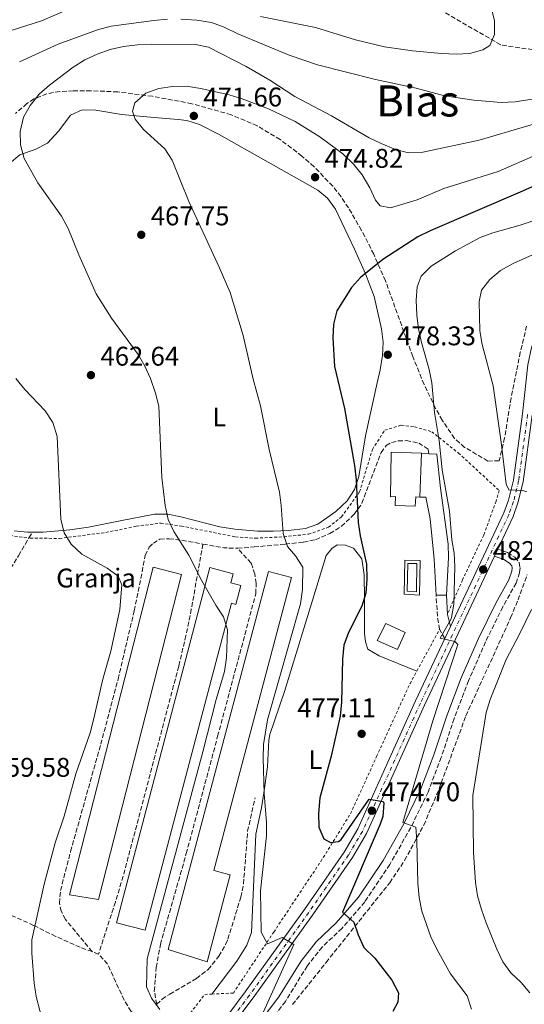
# Model space of a CAD drawing. Units: metres. Extents: x 583599 to 587060, y 4726625 to 4728979.
# Drawn here: x 586577 to 586763, y 4727395 to 4727760 of the extents above; entities that cross this region are included whole.
import ezdxf
from ezdxf.enums import TextEntityAlignment as Align

# ---------------------------------------------------------------- set-up
doc = ezdxf.new("R2010")
doc.units = ezdxf.units.M
doc.header["$MEASUREMENT"] = 0
for name, pattern in [('DGN Style 1', [1.045693079995523, 0.001739921930109024, -1.043953158065414]), ('DGN Style 2', [1.7399219301090239, 1.043953158065414, -0.6959687720436097]), ('DGN Style 3', [2.435890702152634, 1.739921930109024, -0.6959687720436097]), ('DGN Style 4', [2.7856150101045474, 1.391937544087219, -0.6959687720436097, 0.001739921930109024, -0.6959687720436097])]:
    doc.linetypes.add(name, pattern=pattern)
for name, color, linetype, lineweight in [('Barranco lineal', 142, 'DGN Style 3', 13), ('Camino', 7, 'DGN Style 3', 0), ('Carretera', 9, 'Continuous', 0), ('Cauce permanente no visto', 142, 'DGN Style 1', 13), ('Cota de punto acotado terreno', 7, 'Continuous', 0), ('Curva de nivel directora', 30, 'Continuous', 30), ('Curva de nivel intermedia', 30, 'Continuous', 0), ('Depósito de agua a nivel', 4, 'Continuous', 0), ('destino de construcciones', 7, 'Continuous', 0), ('Edificio', 1, 'Continuous', 13), ('Eje de carretera', 7, 'DGN Style 4', 0), ('Etiqueta de uso rústico', 92, 'Continuous', 0), ('Línea blanca (vial)', 7, 'Continuous', 13), ('Línea de cambio de uso (parcela vista)', 92, 'Continuous', 0), ('Línea de pavimento', 1, 'Continuous', 0), ('Margen derecho', 7, 'Continuous', 0), ('Nave industrial', 1, 'Continuous', 13), ('Piscina', 1, 'Continuous', 0), ('Punto acotado terreno (símbolo)', 7, 'Continuous', 0), ('Senda', 7, 'DGN Style 3', 0), ('Tela metálica o alambrada', 7, 'DGN Style 2', 0), ('Texto de Área (paraje) menor', 7, 'Continuous', 0), ('Zona arbolada', 92, 'DGN Style 3', 0)]:
    doc.layers.add(name, color=color, linetype=linetype, lineweight=lineweight)
doc.styles.add('Style-Arial', font='arial.ttf')

# ---------------------------------------------------------------- blocks, each defined once
blk = doc.blocks.new('5PATER')
at = {"layer": 'Cauce permanente no visto', "linetype": 'Continuous', "lineweight": 0}
h = blk.add_hatch(color=51, dxfattribs=at)
edge = h.paths.add_edge_path()
edge.add_ellipse((0, 0), major_axis=(-0.1095731443231308, -0.1110710700762829), ratio=0.9994222409660317, start_angle=0, end_angle=360)

msp = doc.modelspace()

# ---------------------------------------------------------------- linework, layer by layer
at = {"layer": 'Barranco lineal', "color": 142, "linetype": 'DGN Style 3', "lineweight": 13}
msp.add_polyline3d([(587025.9199999999, 4727771.800000001, 488.6999999999971), (586984.6399999997, 4727770.67, 481.8099999999977), (586917.3399999999, 4727765.02, 474.8000000000029), (586836.4800000004, 4727754.189999999, 465), (586785.75, 4727746.189999999, 458.070000000007), (586754.6100000005, 4727750.9, 455.2400000000052), (586703.3799999999, 4727780.560000001, 450), (586675.7599999999, 4727798.930000001, 445), (586629.2999999998, 4727807.01, 440), (586575.5599999996, 4727809.83, 435.8399999999965), (586511.2699999996, 4727806.539999999, 430), (586477.6200000001, 4727794.289999999, 425.9499999999971), (586446.9900000002, 4727770.27, 425), (586425.3899999997, 4727742.949999999, 420), (586384.4600000001, 4727695.850000001, 415.6100000000006), (586350.7999999998, 4727674.189999999, 412.5200000000041), (586303.5899999999, 4727667.119999999, 407.9799999999959), (586256.3799999999, 4727660.529999999, 405.0299999999988), (586235.5899999999, 4727658, 405)], dxfattribs=at)
at = {"layer": 'Camino', "color": 7, "linetype": 'DGN Style 3', "lineweight": 0, "extrusion": (0.3992192078970428, 0.07640044153752111, 0.9136667864046113), "elevation": 595859.0223178081, "flags": 128}
msp.add_lwpolyline([(4532986.523789512, -1338215.672094131), (4532990.301116608, -1338215.672094131), (4532999.237594475, -1338216.85301045)], dxfattribs=at)
at = {"layer": 'Camino', "color": 7, "linetype": 'DGN Style 3', "lineweight": 0, "elevation": 480.0700000000071, "flags": 128}
msp.add_lwpolyline([(586733.9699999989, 4727530.980000002), (586731.9999999999, 4727534.380000002)], dxfattribs=at)
at = {"layer": 'Camino', "color": 7, "linetype": 'DGN Style 3', "lineweight": 0}
msp.add_polyline3d([(586753.52, 4727564.119999999, 483.2799999999988), (586757.1000000008, 4727562.830000001, 483.5200000000041), (586759.8199999988, 4727561.07, 483.2799999999988), (586761.4799999995, 4727559.17, 483.2799999999988), (586761.7600000012, 4727557.17, 483.2799999999988), (586761.579999998, 4727555.33, 483.2799999999988), (586760.3299999984, 4727551.51, 483.2799999999988), (586755.3900000008, 4727542.699999999, 483.5200000000041), (586749.0000000005, 4727529.730000001, 483.7599999999949), (586742.7199999974, 4727515.340000001, 483.2799999999988), (586737.3700000008, 4727501.279999999, 482.7899999999936), (586732.5899999999, 4727486.910000001, 482.0599999999978), (586727.7500000006, 4727474.09, 481.0800000000019), (586721.3299999967, 4727460.920000001, 479.8699999999955), (586713.5599999973, 4727447.240000002, 478.4100000000035), (586704.2899999979, 4727433.369999999, 476.2100000000063), (586695.8500000001, 4727423.57, 474.2700000000042), (586688.510000002, 4727416.630000004, 473.050000000003), (586682.98, 4727409.609999999, 471.5899999999967), (586674.9099999988, 4727396.529999999, 470.6100000000007), (586664.4899999984, 4727382.730000001, 469.6399999999995)], dxfattribs=at)
at = {"layer": 'Carretera', "color": 9, "linetype": 'Continuous', "lineweight": 0}
for points in [[(586641.8299999986, 4727375.619999998, 465.6999999999971), (586660.0699999998, 4727400, 467.6499999999942), (586681.989999998, 4727430.609999998, 471.3000000000029), (586696.6399999997, 4727451.82, 473.25), (586701.7499999994, 4727460.390000001, 474.0200000000041), (586712.8600000005, 4727485.109999999, 476.4199999999983), (586723.120000002, 4727507.829999999, 478.2299999999959), (586733.9699999995, 4727530.980000001, 480.070000000007), (586736.0399999992, 4727535.390000002, 480.6399999999995), (586755.8099999994, 4727577.529999999, 484.3300000000018), (586757.5100000026, 4727582.25, 484.6600000000035), (586759.3299999975, 4727589.680000001, 485.179999999993), (586762.649999999, 4727614.15, 487.6199999999953), (586764.6800000007, 4727632.36, 488.8399999999965)], [(586766.2499999999, 4727613.699999999, 487.6199999999953), (586762.8999999993, 4727589, 485.179999999993), (586760.9899999984, 4727581.199999999, 484.6600000000035), (586759.1599999999, 4727576.15, 484.3300000000018), (586753.5200000005, 4727564.119999998, 483.2799999999989), (586752.2800000022, 4727561.470000002, 483.2799999999989), (586726.41, 4727506.31, 478.2299999999959), (586704.9699999979, 4727458.720000001, 474.0200000000041), (586699.6900000006, 4727449.86, 473.25), (586684.9499999996, 4727428.519999999, 471.3000000000029), (586662.989999999, 4727397.859999998, 467.6499999999942), (586644.760000001, 4727373.48, 465.6999999999971)]]:
    msp.add_polyline3d(points, dxfattribs=at)
at = {"layer": 'Curva de nivel directora', "color": 30, "linetype": 'Continuous', "lineweight": 30, "elevation": 475, "flags": 128}
for points in [[(586777.0199999985, 4727703.140000001), (586762.72, 4727696.67), (586728.4399999991, 4727682.050000002), (586723.8799999993, 4727679.78), (586710.9299999987, 4727671.380000001), (586702.7599999991, 4727664.710000001), (586699.4299999987, 4727660.980000001), (586693.9999999994, 4727652.300000001), (586692.7399999987, 4727647.359999999), (586692.4199999992, 4727642.310000002), (586693.1199999988, 4727631.750000001)], [(586693.1199999988, 4727631.750000001), (586696.8200000002, 4727616.130000002), (586700.4900000005, 4727595.04), (586701.1599999988, 4727589.760000001), (586701.8000000002, 4727573.910000001), (586702.5999999981, 4727568.980000001), (586704.9800000008, 4727558.480000001), (586704.9999999988, 4727553.11), (586704.6799999991, 4727547.720000002), (586703.2599999999, 4727542.92), (586698.2100000004, 4727533.160000001), (586696.5000000006, 4727528.45), (586696.0699999991, 4727523.36), (586695.7000000004, 4727507.380000001), (586695.1900000008, 4727502.210000001), (586691.8800000005, 4727487.380000001), (586687.609999999, 4727471.990000002), (586687.2200000001, 4727466.15), (586687.2899999993, 4727461.07), (586689.1499999991, 4727456.800000001), (586691.5699999997, 4727455.439999999), (586694.5499999992, 4727455.790000001), (586695.5399999995, 4727456.500000002), (586705.8999999994, 4727471.420000002), (586711.0499999993, 4727470.540000001), (586711.2999999997, 4727470), (586711.0099999991, 4727465.02), (586710.019999999, 4727462.199999999), (586696.0400000003, 4727429.570000002), (586700.2800000003, 4727425.840000002), (586701.8799999984, 4727421.130000002), (586703.9199999992, 4727416.520000001), (586707.9600000003, 4727412.490000002), (586714.3599999996, 4727404.400000001), (586716.8299999996, 4727399.75), (586716.5799999991, 4727396.25), (586714.6300000001, 4727392.83)]]:
    msp.add_lwpolyline(points, dxfattribs=at)
at = {"layer": 'Curva de nivel intermedia', "color": 30, "linetype": 'Continuous', "lineweight": 0, "flags": 128}
for points, elevation in [([(586993.0700000012, 4727771.49), (586987.0899999997, 4727756.749999999), (586984.5999999997, 4727751.99), (586981.5100000007, 4727748.060000001), (586977.1500000021, 4727744.869999999), (586963.0400000014, 4727738.009999999), (586958.3000000007, 4727736.140000001), (586953.4300000002, 4727734.939999998), (586952.0399999998, 4727734.720000002), (586947.8500000011, 4727737.59), (586945.6600000006, 4727738.710000001), (586940.7000000008, 4727738.279999999), (586937.3800000015, 4727737.31), (586905.6900000012, 4727722.400000001), (586896.2699999999, 4727718.890000001), (586867.8499999995, 4727709.249999999), (586818.4299999997, 4727689.32), (586805.4800000013, 4727684.869999997), (586768.6000000008, 4727674.109999999), (586759.1900000006, 4727669.930000001)], 485.0000000000001), ([(586599.3799999997, 4727766.039999999), (586584.640000001, 4727759.76), (586564.4000000014, 4727753.34)], 455), ([(586751.0400000013, 4727764.9), (586752.2700000006, 4727759.810000001), (586752.3399999999, 4727754.699999999), (586750.5499999995, 4727750.720000001), (586747.9600000011, 4727749.08), (586743.1399999999, 4727747.739999999), (586738.1300000009, 4727747.449999998), (586732.6400000012, 4727747.73), (586721.9900000006, 4727748.699999998), (586711.55, 4727750.140000001), (586700.9100000006, 4727752.730000001), (586686.0900000012, 4727757.300000001), (586665.6500000006, 4727761.369999999)], 455), ([(586631.2600000001, 4727760.460000002), (586626.1700000007, 4727759.980000001), (586610.4700000007, 4727757.769999998), (586605.3400000009, 4727756.489999999), (586590.8500000002, 4727751.149999999), (586576.4900000015, 4727744.560000001)], 460.0000000000001), ([(586807.5500000011, 4727761.13), (586810.7600000009, 4727757.33), (586812.1399999999, 4727752.71), (586811.2999999995, 4727749.38), (586808.480000001, 4727745.819999998), (586804.2499999997, 4727743.140000002), (586794.8799999999, 4727738.999999999), (586770.2000000011, 4727731.38), (586759.9500000007, 4727729.849999999), (586754.8299999998, 4727729.52), (586744.6900000012, 4727730.419999998), (586733.8500000006, 4727732.019999999), (586723.2800000003, 4727734.869999999), (586708.28, 4727738.119999998), (586686.7999999998, 4727743.439999999), (586676.3000000012, 4727747.039999999), (586657.3600000005, 4727754.999999999), (586652.2599999997, 4727757.509999999), (586647.5700000002, 4727759.23), (586642.1100000018, 4727760.05), (586636.2600000004, 4727760.399999999)], 460.0000000000001), ([(586766.6800000007, 4727721.529999999), (586746.5700000009, 4727715.640000001), (586725.7200000011, 4727711.09), (586720.4900000007, 4727710.890000001), (586715.6400000004, 4727712.119999999), (586710.4100000003, 4727714.31), (586705.9000000019, 4727716.470000001), (586692.0000000012, 4727724.640000001), (586678.370000001, 4727731.789999999), (586669.1399999997, 4727737.84), (586660.4300000014, 4727742.849999999), (586646.4900000006, 4727750.079999999), (586641.5800000001, 4727751.09), (586625.470000001, 4727751.119999998), (586620.2300000017, 4727750.850000001), (586614.940000001, 4727750.26), (586610.0500000005, 4727749.23), (586605.2200000002, 4727747.5), (586600.6900000018, 4727745.380000001), (586596.3800000001, 4727742.619999998), (586587.5700000012, 4727735.939999999), (586583.7800000004, 4727732.679999998), (586580.4000000008, 4727728.429999999), (586578.0000000002, 4727724.050000001), (586576.7100000005, 4727718.859999998), (586576.9100000017, 4727713.859999998), (586578.2000000014, 4727708.789999999), (586583.2500000007, 4727699.800000001), (586592.0100000004, 4727687.460000001), (586594.5200000005, 4727682.9), (586598.5000000013, 4727673.06), (586604.9200000007, 4727658.680000001), (586610.5800000002, 4727649.65), (586620.3900000004, 4727636.179999999), (586622.9400000008, 4727631.809999999), (586624.9400000012, 4727627.23), (586626.8500000001, 4727621.849999999), (586628.1200000019, 4727617.01), (586629.1700000003, 4727590.599999999), (586630.4000000019, 4727580.21), (586631.5000000015, 4727575.109999999), (586633.5900000014, 4727570.569999999), (586639.2300000008, 4727561.819999998), (586643.9699999995, 4727552.38), (586649.1399999993, 4727543.26), (586652.0200000005, 4727538.96), (586653.4199999997, 4727534.149999999), (586653.1500000014, 4727523.83), (586652.3400000001, 4727518.720000001), (586649.3400000005, 4727508.4), (586644.4000000008, 4727489.019999999), (586623.740000001, 4727412.249999999), (586623.5100000007, 4727401.909999999), (586625.3000000011, 4727397.66), (586628.4900000007, 4727393.55)], 465.0000000000001), ([(586768.4000000019, 4727710.449999999), (586753.6200000006, 4727704.039999999), (586733.5599999998, 4727697.630000001), (586723.7000000004, 4727693.509999999), (586713.7899999997, 4727690.489999999), (586710.01, 4727691.260000001), (586708.3200000002, 4727693.350000001), (586706.2000000012, 4727697.880000001), (586703.3300000012, 4727702.720000001), (586700.1900000009, 4727706.619999998), (586696.190000002, 4727710.470000001), (586687.6300000014, 4727716.769999999), (586678.57, 4727722.449999998), (586668.6200000012, 4727727.24), (586658.9600000007, 4727730.890000001), (586654.0800000012, 4727732.41), (586643.6100000017, 4727734.730000001), (586638.2300000016, 4727735.609999998), (586633.1300000009, 4727735.470000001), (586628.0900000005, 4727734.75), (586623.2000000001, 4727732.96), (586619.17, 4727729.449999998), (586618.3200000006, 4727726.369999998), (586619.3200000019, 4727723.319999999), (586622.3799999999, 4727719.539999997), (586630.2699999999, 4727712.380000001), (586633.0199999993, 4727708.199999998), (586639.1799999994, 4727692.839999998), (586650.4500000014, 4727668.550000001), (586654.4099999999, 4727659.149999999), (586659.2500000013, 4727643.269999999), (586662.9999999997, 4727627.050000001), (586665.6999999997, 4727617.189999999), (586668.9400000008, 4727600.960000001), (586672.6800000003, 4727585.239999999), (586673.3300000007, 4727580.279999999), (586674.0599999994, 4727569.81), (586675.6700000009, 4727565.08), (586678.6500000004, 4727561.640000001), (586681.3900000007, 4727557.399999999), (586681.2300000021, 4727549.149999999), (586680.5300000003, 4727543.819999998), (586668.3300000007, 4727500.779999998), (586666.7800000015, 4727491.679999999), (586666.6400000008, 4727486.679999999), (586667.1000000013, 4727473.539999999), (586667.9100000004, 4727462.840000001), (586667.9300000005, 4727457.840000001), (586665.730000001, 4727437.46), (586665.9500000001, 4727422.140000001), (586668.3100000004, 4727417.830000001), (586673.7100000007, 4727420.210000001), (586678.0400000003, 4727417.599999998), (586666.2100000016, 4727391.239999998)], 470), ([(586776.7000000011, 4727689.15), (586761.77, 4727684.140000002), (586751.6600000004, 4727681.31), (586746.9599999997, 4727679.579999999), (586737.9100000019, 4727674.609999998), (586728.9100000008, 4727668.859999999), (586725.2100000015, 4727665.220000001), (586723.7400000007, 4727661.3), (586723.3600000007, 4727656.310000001), (586723.5700000009, 4727650.699999998), (586724.1800000012, 4727645.73), (586725.2500000016, 4727640.58), (586728.1500000008, 4727630.59), (586729.0600000004, 4727625.67), (586730.1, 4727614.720000001), (586731.8299999998, 4727604.300000001), (586732.9699999997, 4727593.5), (586735.6699999999, 4727578.17), (586736.5400000016, 4727567.57), (586737.3799999999, 4727562.599999999), (586737.6500000003, 4727557.61), (586737.2800000014, 4727543.699999998), (586736.3300000015, 4727538.79), (586736.1500000004, 4727538.000000001), (586732.1600000006, 4727531.05), (586737.6799999994, 4727529.810000001), (586738.7099999997, 4727528.720000001), (586729.540000001, 4727500.449999999), (586718.420000001, 4727462.850000001), (586723.1500000006, 4727461.090000001), (586723.5599999997, 4727456.01), (586723.9100000006, 4727440.24), (586724.370000001, 4727434.960000001), (586725.4700000008, 4727429.960000001), (586728.6900000017, 4727420.460000002), (586731.0400000009, 4727415.680000001), (586736.0800000011, 4727406.749999999), (586742.1600000008, 4727398.579999999), (586743.8200000017, 4727393.689999999)], 480), ([(586759.1900000006, 4727669.930000001), (586754.47, 4727667.33), (586750.620000001, 4727664.009999999), (586747.5499999998, 4727660.07), (586746.5900000011, 4727655.84), (586746.8800000015, 4727644.999999999), (586747.78, 4727639.9), (586751.8400000014, 4727624.569999999), (586754.8299999998, 4727603.67), (586756.5900000011, 4727588.119999998), (586757.6399999994, 4727586.029999998), (586762.7600000004, 4727585.789999999), (586764.230000001, 4727585.3)], 485.0000000000001), ([(586575.1799999995, 4727627.24), (586578.5000000009, 4727623.159999999), (586585.9700000009, 4727615.3), (586588.8499999997, 4727611.009999999), (586590.3899999998, 4727605.859999998), (586591.74, 4727575.17), (586593.0200000006, 4727570.140000001), (586595.6700000016, 4727565.909999999), (586599.5400000006, 4727562.220000001), (586608.990000001, 4727556.970000001), (586613.0099999999, 4727554.020000001), (586614.370000001, 4727550.849999999), (586613.5700000009, 4727541.67), (586610.2899999997, 4727526.230000001), (586607.3600000015, 4727515.96), (586603.9400000017, 4727500.83), (586602.6200000007, 4727496.009999998), (586597.3099999999, 4727480.829999999), (586592.9700000016, 4727465.109999999), (586589.7300000004, 4727455.23), (586585.610000001, 4727439.91), (586581.0600000002, 4727419.349999999), (586581.0600000002, 4727414.349999999), (586581.9400000009, 4727403.269999999), (586582.6300000015, 4727398.319999999), (586585.3600000007, 4727387.939999999)], 460.0000000000001), ([(586765.9499999998, 4727541.65), (586761.5900000012, 4727532.529999999), (586756.6400000004, 4727523.159999999), (586750.6900000003, 4727508.319999999), (586749.2000000017, 4727503.51), (586744.2500000007, 4727472.779999998), (586744.5400000013, 4727451.67), (586745.29, 4727440.529999999), (586746.0700000002, 4727435.59), (586747.5499999998, 4727430.58), (586749.2100000005, 4727425.59), (586753.1199999999, 4727415.81), (586755.3600000018, 4727411.119999998), (586758.4100000006, 4727407.16), (586762.1700000003, 4727403.559999999), (586765.4100000013, 4727399.75)], 485.0000000000001)]:
    msp.add_lwpolyline(points, dxfattribs=dict(at, elevation=elevation))
at = {"layer": 'Depósito de agua a nivel', "color": 4, "linetype": 'Continuous', "lineweight": 0}
msp.add_polyline3d([(586719.2000000002, 4727533.24, 481.7799999999989), (586716.3600000005, 4727526.869999999, 482.0200000000041), (586708.9100000003, 4727530.27, 482.2700000000041), (586712.0899999999, 4727536.57, 481.7799999999989)], close=True, dxfattribs=at)
msp.add_polyline3d([(586716.3600000005, 4727526.869999999, 482.0200000000041), (586708.9100000003, 4727530.27, 482.2700000000041), (586712.0899999999, 4727536.57, 481.7799999999989), (586719.2000000002, 4727533.24, 481.7799999999989), (586716.3600000005, 4727526.869999999, 482.0200000000041)], dxfattribs=at)
at = {"layer": 'Edificio', "color": 51, "linetype": 'Continuous', "lineweight": 13, "elevation": 483.2400000000052, "flags": 128}
msp.add_lwpolyline([(586725.2999999998, 4727599.57), (586724.7100000001, 4727583.369999999)], dxfattribs=at)
at = {"layer": 'Edificio', "color": 1, "linetype": 'Continuous', "lineweight": 13}
msp.add_polyline3d([(586725.2999999998, 4727599.57, 483.2400000000052), (586724.7100000001, 4727583.369999999, 483.2400000000052), (586723.1299999999, 4727583.430000001, 483.2400000000052), (586723, 4727579.970000001, 483.2400000000052), (586715.5099999999, 4727580.24, 483), (586715.6200000001, 4727583.52, 483), (586713.7699999996, 4727583.470000001, 483.2400000000052), (586714.0599999996, 4727599.980000001, 483.2400000000052)], close=True, dxfattribs=at)
at = {"layer": 'Edificio', "color": 51, "linetype": 'Continuous', "lineweight": 13}
msp.add_polyline3d([(586724.7100000001, 4727583.369999999, 483.2400000000052), (586723.1299999999, 4727583.430000001, 483.2400000000052), (586723, 4727579.970000001, 483.2400000000052), (586715.5099999999, 4727580.24, 483), (586715.6200000001, 4727583.52, 483), (586713.7699999996, 4727583.470000001, 483.2400000000052), (586714.0599999996, 4727599.980000001, 483.2400000000052), (586725.2999999998, 4727599.57, 483.2400000000052)], dxfattribs=at)
at = {"layer": 'Eje de carretera', "color": 7, "linetype": 'DGN Style 4', "lineweight": 0}
msp.add_polyline3d([(586764.5700000008, 4727613.910000003, 487.6199999999953), (586761.2399999981, 4727589.32, 485.1799999999931), (586759.3699999995, 4727581.689999999, 484.6600000000035), (586757.6000000016, 4727576.790000002, 484.3300000000017), (586724.8799999985, 4727507.020000001, 478.229999999996), (586703.4699999976, 4727459.500000001, 474.020000000004), (586698.2699999987, 4727450.770000001, 473.2499999999999), (586683.5700000002, 4727429.490000002, 471.3000000000029), (586661.6299999995, 4727398.850000001, 467.6499999999941), (586643.3999999971, 4727374.480000001, 465.6999999999971)], dxfattribs=at)
at = {"layer": 'Línea blanca (vial)', "color": 7, "linetype": 'Continuous', "lineweight": 13, "extrusion": (-0.03464956785696501, -0.07404947971725118, 0.9966524379145069), "elevation": -369922.7571323022, "flags": 128}
msp.add_lwpolyline([(-1472190.312400029, 4515520.873816503), (-1472190.312400029, 4515523.809408433)], dxfattribs=at)
at = {"layer": 'Línea blanca (vial)', "color": 7, "linetype": 'Continuous', "lineweight": 13, "extrusion": (-0.03390744772561122, -0.07223760603411247, 0.9968109215208245), "elevation": -360921.4534188567, "flags": 128}
msp.add_lwpolyline([(-1477628.387628778, 4514443.523612603), (-1477628.387628778, 4514438.636374118)], dxfattribs=at)
at = {"layer": 'Línea blanca (vial)', "color": 7, "linetype": 'Continuous', "lineweight": 13}
for points in [[(586895.6799999998, 4727684.640000002, 499.9600000000065), (586855.7800000019, 4727678.290000002, 496.4199999999983), (586826.3500000011, 4727672.95, 494.1900000000024), (586816.5900000001, 4727670.92, 493.6900000000023), (586802.0100000022, 4727667.390000001, 492.9799999999958), (586793.1599999988, 4727664.800000003, 492.2700000000041), (586783.9200000007, 4727660.990000002, 491.5200000000041), (586778.5199999983, 4727657.37, 491.0800000000018), (586776.0700000008, 4727655.220000001, 490.8399999999965), (586771.7800000014, 4727650.33, 490.3500000000058), (586768.3799999995, 4727644.779999999, 489.8399999999965), (586765.9899999979, 4727638.730000001, 489.3300000000018), (586764.6800000003, 4727632.360000002, 488.8399999999965), (586762.6499999985, 4727614.150000001, 487.6199999999953), (586759.329999997, 4727589.680000001, 485.1799999999931), (586757.5100000021, 4727582.250000001, 484.6600000000035), (586755.8099999989, 4727577.53, 484.3300000000017), (586736.0399999986, 4727535.390000002, 480.6399999999995)], [(586753.52, 4727564.119999999, 483.2799999999988), (586759.1599999995, 4727576.15, 484.3300000000017), (586760.9899999978, 4727581.2, 484.6600000000035), (586762.8999999989, 4727589.000000001, 485.1799999999931), (586766.2499999994, 4727613.699999999, 487.6199999999953)], [(586612.8899999993, 4727188.630000001, 447.9299999999931), (586610.6799999987, 4727191.140000001, 448.1699999999984), (586600.239999998, 4727202.100000001, 449.9999999999999), (586591.2100000001, 4727211.09, 451.3300000000018), (586589.2399999987, 4727213.62, 451.6900000000024), (586585.839999999, 4727219.470000002, 452.4100000000035), (586583.579999997, 4727225.770000001, 453.0899999999967), (586582.4799999995, 4727232.369999999, 453.7100000000065), (586582.589999999, 4727239.15, 454.25), (586583.2499999984, 4727243.650000002, 454.6399999999994), (586584.329999998, 4727247.619999999, 454.9900000000052), (586603.2499999988, 4727299.390000001, 459.0299999999989), (586610.9400000002, 4727319.730000001, 460.8300000000018), (586612.9099999992, 4727324, 461.1600000000035), (586622.6200000012, 4727341.290000001, 462.4799999999959), (586629.3999999982, 4727351.930000001, 463.3999999999943), (586644.7600000006, 4727373.480000001, 465.6999999999971), (586662.9899999985, 4727397.859999999, 467.6499999999941), (586684.9499999991, 4727428.52, 471.3000000000029), (586699.6900000002, 4727449.86, 473.2499999999999), (586704.9699999974, 4727458.720000001, 474.020000000004), (586726.4099999996, 4727506.310000001, 478.229999999996), (586752.2800000019, 4727561.470000003, 483.0399999999937)], [(586733.9699999989, 4727530.980000002, 480.2499999999999), (586723.1200000015, 4727507.83, 478.229999999996), (586712.86, 4727485.109999999, 476.4199999999983), (586701.7499999988, 4727460.390000001, 474.020000000004), (586696.6399999993, 4727451.820000002, 473.2499999999999), (586681.9899999975, 4727430.609999999, 471.3000000000029), (586660.0699999994, 4727400.000000001, 467.6499999999941), (586641.8299999981, 4727375.619999999, 465.6999999999971), (586626.3899999997, 4727353.960000004, 463.3999999999943), (586619.510000002, 4727343.150000001, 462.4799999999959), (586609.6799999995, 4727325.650000002, 461.1600000000035), (586607.5899999995, 4727321.130000004, 460.8300000000018), (586601.4699999974, 4727304.930000001, 459.4100000000035)]]:
    msp.add_polyline3d(points, dxfattribs=at)
at = {"layer": 'Línea de cambio de uso (parcela vista)', "color": 92, "linetype": 'Continuous', "lineweight": 0}
for points in [[(586599.6500000004, 4727726.83, 467.2400000000052), (586595.3099999996, 4727724.850000001, 467), (586591.0199999996, 4727719.060000001, 466.7599999999948), (586586.8399999999, 4727714.460000001, 466.5099999999948), (586582.5, 4727712.24, 465.7799999999989), (586576.6100000005, 4727710.15, 465.0500000000029), (586572.75, 4727706.9, 464.4600000000065)], [(586574.5300000003, 4727570.82, 458.4799999999959), (586579.4900000002, 4727570.310000001, 458.8800000000047), (586581.2400000002, 4727570.33, 459.0899999999965), (586585.29, 4727570.369999999, 459.570000000007), (586595.0899999999, 4727571.230000001, 460.5800000000018), (586602.0899999999, 4727572.24, 461.1600000000035), (586613.7400000002, 4727574.619999999, 463.3500000000058), (586626.4500000002, 4727577.01, 465.0500000000029), (586631.3799999999, 4727577, 465.8000000000029), (586636.1900000004, 4727576.100000001, 466.5099999999948), (586650.5999999996, 4727572.350000001, 468.3800000000047), (586656.1399999997, 4727571.430000001, 469.0500000000029), (586664.6100000005, 4727570.74, 469.8399999999965), (586670.3899999997, 4727570.75, 470.4100000000035), (586676.0700000003, 4727570.92, 471.6300000000047), (586682.3099999996, 4727571.66, 471.8699999999953), (586686.9699999997, 4727573.359999999, 472.4400000000023), (586693.5700000003, 4727578.039999999, 473.5800000000018), (586697.8099999996, 4727581.949999999, 474.7899999999936), (586700.4900000002, 4727586.210000001, 475.0599999999977), (586702.0999999996, 4727590.970000001, 475.2599999999948), (586704.5099999999, 4727606.07, 476.3099999999977), (586708.9299999997, 4727625.630000001, 477.9600000000065), (586709.9699999997, 4727630.52, 478.1100000000006), (586710.9100000003, 4727635.789999999, 477.9600000000065), (586711.0899999999, 4727640.75, 477.6499999999942), (586710.4500000002, 4727645.74, 477.2200000000012), (586707.7699999996, 4727657.640000001, 475.5299999999989), (586704.54, 4727666.050000001, 474.6199999999953), (586700.5300000003, 4727675.180000001, 474.1100000000006), (586693.4000000004, 4727690, 474.0599999999977), (586690.4900000002, 4727694.16, 474.0599999999977), (586686.9199999999, 4727697.100000001, 474.0599999999977), (586650.0899999999, 4727717.810000001, 472.6000000000058), (586643.1699999999, 4727721.380000001, 471.8699999999953), (586638.3700000001, 4727722.84, 471.5800000000018), (586635.2100000001, 4727723.27, 471.3800000000047), (586626.2999999998, 4727723.949999999, 470.6499999999942), (586614.2599999999, 4727725.119999999, 468.9499999999971), (586604.7199999997, 4727726.66, 467.7299999999959), (586599.6500000004, 4727726.83, 467.2400000000052)], [(586647.6600000003, 4727399.25, 467.3000000000029), (586656.9800000004, 4727411.380000001, 468.3800000000047), (586660.6399999997, 4727417.289999999, 468.7700000000041), (586662.3700000001, 4727422.029999999, 468.9400000000023), (586663.9100000003, 4727458.49, 469.7400000000052), (586666.0999999996, 4727468.24, 470.1999999999971), (586666.9699999997, 4727473.800000001, 470.4700000000012), (586668.25, 4727483.359999999, 470.9600000000065), (586668.79, 4727493.350000001, 471.1499999999942), (586669.1699999999, 4727495.380000001, 471.1999999999971), (586674.5800000001, 4727511.32, 471.929999999993), (586686.4900000002, 4727550.310000001, 471.8699999999953), (586690.0599999996, 4727561.680000001, 472.4199999999983), (586692.1100000005, 4727564.289999999, 472.9100000000035), (586694.0099999999, 4727565.699999999, 472.9100000000035), (586697.1100000005, 4727565.59, 473.1499999999942), (586700.0700000003, 4727564.4, 473.3899999999995), (586703.2300000004, 4727560.470000001, 473.9900000000052), (586704.0300000003, 4727554.52, 474.6699999999983), (586704.1900000004, 4727545.51, 475.8300000000018), (586704.1699999999, 4727532.800000001, 476.070000000007), (586704.5, 4727529.779999999, 476.5599999999977), (586705.4800000004, 4727527.050000001, 477.0500000000029), (586709.6299999999, 4727524.51, 478.2400000000052), (586723.5800000001, 4727518.92, 479.4799999999959)]]:
    msp.add_polyline3d(points, dxfattribs=at)
at = {"layer": 'Línea de pavimento', "color": 1, "linetype": 'Continuous', "lineweight": 0, "flags": 128}
for points, elevation in [([(586728.0099999999, 4727599.41), (586725.2999999998, 4727599.57)], 478.4499999999971), ([(586718.8399999999, 4727547.34), (586719.0999999996, 4727560.01), (586724.8200000003, 4727559.890000001), (586724.5499999998, 4727547.01), (586718.8399999999, 4727547.34)], 477.8800000000047)]:
    msp.add_lwpolyline(points, dxfattribs=dict(at, elevation=elevation))
at = {"layer": 'Línea de pavimento', "color": 1, "linetype": 'Continuous', "lineweight": 0, "extrusion": (-0.02049759264149786, 0.0004730213645938313, 0.9997897903793036), "elevation": -9310.846312132133, "flags": 128}
msp.add_lwpolyline([(-4739825.092823555, 477415.757775065), (-4739825.092823555, 477419.659633597)], dxfattribs=at)
at = {"layer": 'Línea de pavimento', "color": 1, "linetype": 'Continuous', "lineweight": 0}
for points in [[(586734.5700000003, 4727546.980000001, 479.6699999999983), (586735.2999999998, 4727560.960000001, 478.6900000000023), (586735.1299999999, 4727565.949999999, 478.4799999999959), (586732.3099999996, 4727586.699999999, 478.4499999999971), (586730.9400000004, 4727599.230000001, 478.4499999999971), (586728.0099999999, 4727599.41, 478.4499999999971)], [(586724.7100000001, 4727583.369999999, 478.4499999999971), (586726.8399999999, 4727583.359999999, 478.4499999999971), (586728.5099999999, 4727575.25, 478.6900000000023), (586730.0300000003, 4727560.4, 478.6900000000023), (586730.6699999999, 4727547.07, 479.5899999999965)]]:
    msp.add_polyline3d(points, dxfattribs=at)
at = {"layer": 'Margen derecho', "color": 7, "linetype": 'Continuous', "lineweight": 0, "extrusion": (-0.002869099266065571, 0.06761510615861437, 0.9977073547331206), "elevation": 318448.7614852195, "flags": 128}
msp.add_lwpolyline([(-786629.8324480848, -4687610.855422195), (-786629.8324480848, -4687617.948045122)], dxfattribs=at)
at = {"layer": 'Margen derecho', "color": 7, "linetype": 'Continuous', "lineweight": 0, "extrusion": (-0.02615536492896147, 0.1010446577566406, 0.9945380204015714), "elevation": 462823.915025909, "flags": 128}
msp.add_lwpolyline([(-1752690.57429917, -4405419.395448644), (-1752690.57429917, -4405424.090062578)], dxfattribs=at)
at = {"layer": 'Margen derecho', "color": 7, "linetype": 'Continuous', "lineweight": 0}
msp.add_polyline3d([(586752.2800000019, 4727561.470000003, 483.2799999999988), (586755.7899999988, 4727560.189999999, 483.5200000000041), (586757.8899999998, 4727558.840000002, 483.2799999999988), (586758.7100000001, 4727557.910000003, 483.2799999999988), (586758.8199999996, 4727557.109999999, 483.2799999999988), (586758.699999999, 4727555.930000002, 483.2799999999988), (586757.6399999994, 4727552.690000001, 483.2799999999988), (586752.8000000003, 4727544.060000001, 483.5200000000041), (586746.3500000018, 4727530.960000002, 483.7599999999949), (586740.0100000006, 4727516.440000001, 483.2799999999988), (586734.6099999981, 4727502.26, 482.7899999999936), (586729.8399999985, 4727487.890000001, 482.0599999999978), (586725.0700000006, 4727475.25, 481.0800000000019), (586718.7399999984, 4727462.279999999, 479.8699999999955), (586711.0699999996, 4727448.77, 478.4100000000035), (586701.9600000011, 4727435.140000002, 476.2100000000063), (586693.7299999989, 4727425.58, 474.2700000000042), (586686.3500000006, 4727418.61, 473.050000000003), (586680.5799999972, 4727411.279999999, 471.5899999999967), (586672.4999999992, 4727398.180000002, 470.6100000000007), (586662.129999998, 4727384.439999999, 469.6399999999995)], dxfattribs=at)
at = {"layer": 'Nave industrial', "color": 1, "linetype": 'Continuous', "lineweight": 13}
for points in [[(586636.4400000004, 4727554.699999999, 465.9499999999971), (586605.6799999997, 4727434.300000001, 466.9199999999983), (586594.9800000004, 4727436.050000001, 465.6999999999971), (586625.9699999997, 4727557.369999999, 466.1900000000023)], [(586658.3899999997, 4727550.66, 468.3800000000047), (586656.5300000003, 4727543.58, 468.3800000000047), (586654.9299999997, 4727544.01, 468.3800000000047), (586623.0599999996, 4727422.91, 467.8999999999942), (586612.3399999999, 4727425.680000001, 467.1699999999983), (586646.8899999997, 4727557.230000001, 469.1100000000006), (586655.6200000001, 4727554.939999999, 469.8399999999965), (586654.7400000002, 4727551.619999999, 469.8399999999965)], [(586654.4699999997, 4727443.369999999, 470.3300000000018), (586645.9299999997, 4727411.199999999, 470.5800000000018), (586631.5300000003, 4727415.74, 470.0899999999965), (586668.6900000004, 4727555.83, 470.0899999999965), (586677.2300000004, 4727553.57, 470.0899999999965), (586648.4100000003, 4727444.980000001, 470.0899999999965)]]:
    msp.add_polyline3d(points, close=True, dxfattribs=at)
for points in [[(586605.6799999997, 4727434.300000001, 466.9199999999983), (586594.9800000004, 4727436.050000001, 465.6999999999971), (586625.9699999997, 4727557.369999999, 466.1900000000023), (586636.4400000004, 4727554.699999999, 465.9499999999971), (586605.6799999997, 4727434.300000001, 466.9199999999983)], [(586656.5300000003, 4727543.58, 468.3800000000047), (586654.9299999997, 4727544.01, 468.3800000000047), (586623.0599999996, 4727422.91, 467.8999999999942), (586612.3399999999, 4727425.680000001, 467.1699999999983), (586646.8899999997, 4727557.230000001, 469.1100000000006), (586655.6200000001, 4727554.939999999, 469.8399999999965), (586654.7400000002, 4727551.619999999, 469.8399999999965), (586658.3899999997, 4727550.66, 468.3800000000047), (586656.5300000003, 4727543.58, 468.3800000000047)], [(586645.9299999997, 4727411.199999999, 470.5800000000018), (586631.5300000003, 4727415.74, 470.0899999999965), (586668.6900000004, 4727555.83, 470.0899999999965), (586677.2300000004, 4727553.57, 470.0899999999965), (586648.4100000003, 4727444.980000001, 470.0899999999965), (586654.4699999997, 4727443.369999999, 470.3300000000018), (586645.9299999997, 4727411.199999999, 470.5800000000018)]]:
    msp.add_polyline3d(points, dxfattribs=at)
at = {"layer": 'Piscina', "color": 1, "linetype": 'Continuous', "lineweight": 0, "elevation": 477.8800000000047, "flags": 128}
msp.add_lwpolyline([(586723.6100000005, 4727558.730000001), (586723.3899999997, 4727548.26), (586720.04, 4727548.460000001), (586720.2599999999, 4727558.800000001), (586723.6100000005, 4727558.730000001)], close=True, dxfattribs=at)
at = {"layer": 'Piscina', "color": 4, "linetype": 'Continuous', "lineweight": 0, "elevation": 477.8800000000047, "flags": 128}
msp.add_lwpolyline([(586720.04, 4727548.460000001), (586720.2599999999, 4727558.800000001), (586723.6100000005, 4727558.730000001), (586723.3899999997, 4727548.26), (586720.04, 4727548.460000001)], dxfattribs=at)
at = {"layer": 'Senda', "color": 7, "linetype": 'DGN Style 3', "lineweight": 0, "extrusion": (-0.02108651546722982, 0.3633043441789788, 0.9314318613651417), "elevation": 1705609.324958351, "flags": 128}
msp.add_lwpolyline([(-859589.9757980983, -4364176.162062367), (-859597.6604470658, -4364174.156103681), (-859602.6450932086, -4364173.716441503)], dxfattribs=at)
at = {"layer": 'Senda', "color": 7, "linetype": 'DGN Style 3', "lineweight": 0, "extrusion": (-0.09831013481965192, 0.035897476494288, 0.9945081641560738), "elevation": 112493.3596384819, "flags": 128}
msp.add_lwpolyline([(-4641839.379824738, -1064529.361098552), (-4641839.379824738, -1064531.940904747)], dxfattribs=at)
at = {"layer": 'Senda', "color": 7, "linetype": 'DGN Style 3', "lineweight": 0}
for points in [[(586657.1700000003, 4727564.410000003, 467.2299999999958), (586663.2899999982, 4727564.890000002, 468.1199999999953), (586674.8700000007, 4727565.930000001, 470.9700000000012), (586681.6000000008, 4727566.680000001, 471.6999999999971), (586686.079999998, 4727567.560000001, 472.6699999999983), (586691.3999999977, 4727569.850000001, 473.8899999999995), (586695.5899999986, 4727572.490000002, 474.550000000003), (586700.4099999999, 4727576.970000001, 475.1100000000007), (586703.2499999986, 4727581.090000001, 475.6300000000046), (586710.3699999999, 4727599.87, 477.5500000000029), (586712.2099999995, 4727602.430000001, 477.5500000000029), (586714.1499999973, 4727603.61, 477.5500000000029), (586716.6799999998, 4727604.170000001, 477.7899999999937), (586719.6599999992, 4727604.260000001, 478.0299999999988), (586724.2500000005, 4727603.390000001, 478.279999999999), (586727.7999999998, 4727601.03, 478.279999999999), (586728.0100000021, 4727599.41, 478.449999999997)], [(586547.699999998, 4727441.640000002, 457.1699999999984), (586550.4499999994, 4727459.190000001, 457.7599999999949), (586553.8099999989, 4727479.650000001, 457.6999999999971), (586560.9699999981, 4727513.580000001, 457.9100000000035), (586566.7699999984, 4727539.050000001, 457.9600000000065), (586569.8199999996, 4727548.570000002, 458.1199999999953), (586573.1900000002, 4727556.880000001, 458.1399999999994), (586576.1700000018, 4727561.640000002, 458.0800000000018), (586580.010000002, 4727568.220000001, 458.8399999999965), (586581.239999999, 4727570.33, 459.0899999999967)], [(586603.3699999995, 4727414.949999999, 462.6900000000023), (586593.5100000001, 4727426.900000001, 462.449999999997), (586591.9099999998, 4727429.9, 462.449999999997), (586591.2600000015, 4727432.880000004, 462.449999999997), (586591.6799999995, 4727437.580000001, 462.449999999997), (586595.41, 4727452.109999999, 462.6600000000035), (586606.5700000003, 4727491.779999999, 462.9299999999931), (586612.9999999988, 4727515.930000001, 463.0800000000017), (586618.9499999988, 4727541.26, 463.1499999999942), (586621.3999999985, 4727553.250000001, 463.179999999993), (586622.9899999977, 4727561.730000001, 463.6600000000037), (586624.5399999989, 4727564.78, 463.9100000000035), (586626.0299999998, 4727566.270000001, 464.1499999999943), (586628.4200000014, 4727567.78, 464.3899999999994), (586631.8500000002, 4727567.95, 465.1300000000048), (586636.6400000001, 4727567.369999999, 465.6100000000007), (586644.3899999995, 4727565.949999999, 466.3399999999967)], [(586644.3899999995, 4727565.949999999, 466.3399999999967), (586640.089999999, 4727541.87, 464.5599999999978), (586638.0899999986, 4727532.08, 464.2100000000065), (586635.420000002, 4727520.680000001, 464.1499999999943), (586614.8799999985, 4727442.920000001, 464.1699999999984), (586611.9799999994, 4727433.340000001, 464.1199999999955), (586605.7800000013, 4727414.070000002, 462.9600000000065)], [(586627.2800000014, 4727395.440000001, 464.6000000000058), (586626.3899999997, 4727400.290000001, 465.8099999999976), (586627.1299999994, 4727409.100000001, 466.1100000000007), (586628.6299999993, 4727417.650000002, 466.550000000003), (586638.2299999994, 4727451.26, 466.7899999999936), (586649.839999999, 4727494.730000002, 467.2599999999948), (586663.9699999975, 4727547.580000001, 467.2799999999988), (586664.0900000005, 4727551.34, 467.2799999999988), (586663.5899999997, 4727554.890000002, 467.2799999999988), (586662.2199999974, 4727558.910000001, 467.2799999999988), (586657.1700000003, 4727564.410000003, 467.2299999999958)], [(586627.2800000014, 4727395.440000001, 464.6000000000058), (586629.2399999973, 4727397.330000003, 464.8600000000006), (586632.1099999994, 4727399.24, 465.6000000000058), (586642.0000000001, 4727404.990000002, 466.820000000007), (586646.2800000005, 4727408.36, 466.820000000007), (586650.2999999993, 4727413.240000002, 467.3000000000031), (586652.8000000005, 4727417.590000002, 467.4600000000065), (586653.6000000007, 4727419.580000001, 467.550000000003), (586658.4299999988, 4727435.140000002, 468.2799999999987), (586659.3999999987, 4727440.02, 468.8000000000029), (586660.9099999998, 4727459.540000001, 469.1999999999971), (586663.6999999993, 4727471.990000002, 469.2500000000001)], [(586603.3699999995, 4727414.949999999, 462.6900000000023), (586598.9299999982, 4727416.57, 462.1900000000024), (586589.8899999993, 4727420.600000001, 460.7400000000054), (586581.7300000007, 4727424.690000001, 460.0000000000002), (586572.6200000001, 4727428.790000002, 459.3800000000047), (586564.2600000006, 4727431.590000001, 458.7799999999989), (586559.6999999986, 4727433.560000001, 458.2299999999959), (586553.980000001, 4727436.77, 457.550000000003), (586547.699999998, 4727441.640000002, 457.1699999999984)], [(586623.3000000007, 4727389.960000004, 464.3800000000048), (586617.7899999986, 4727392.740000002, 464.1399999999995), (586615.2399999984, 4727397.020000001, 463.9199999999983), (586609.0699999993, 4727410.300000001, 463.4100000000035), (586605.7800000013, 4727414.070000002, 462.9600000000065)]]:
    msp.add_polyline3d(points, dxfattribs=at)
at = {"layer": 'Tela metálica o alambrada', "color": 7, "linetype": 'DGN Style 2', "lineweight": 0, "extrusion": (-0.01520714574021141, -0.02792190892612035, 0.9994944270581789), "elevation": -140443.6665578249, "flags": 128}
msp.add_lwpolyline([(-1745887.668759247, 4430105.162814025), (-1745887.668759247, 4430122.77592278)], dxfattribs=at)
at = {"layer": 'Tela metálica o alambrada', "color": 7, "linetype": 'DGN Style 2', "lineweight": 0}
for points in [[(586567.7999999998, 4727569.779999999, 458.7200000000012), (586580.4500000002, 4727568.17, 460.4199999999983), (586591.2400000002, 4727568.039999999, 461.3999999999942), (586608.4100000003, 4727570.25, 463.8300000000018), (586619.7300000004, 4727572.539999999, 465.3000000000029), (586628.75, 4727573.699999999, 466.5099999999948), (586636.4000000004, 4727572.630000001, 467.4900000000052), (586656.4400000004, 4727568.59, 469.4400000000023), (586663.8099999996, 4727568.119999999, 469.9199999999983), (586674.3799999999, 4727568.65, 471.6300000000047), (586683.4400000004, 4727569.600000001, 473.0899999999965), (586690.8799999999, 4727572.199999999, 474.3099999999977), (586695.6900000004, 4727576.029999999, 475.0399999999936), (586702.3700000001, 4727585.279999999, 476.25), (586707.0899999999, 4727601.039999999, 477.7200000000012), (586711.6799999997, 4727608.100000001, 478.4499999999971), (586717.8200000003, 4727610.029999999, 478.929999999993), (586722.7000000002, 4727609.4, 479.179999999993), (586729.0599999996, 4727607.58, 480.1499999999942), (586738.9800000004, 4727599.67, 482.8300000000018), (586754.0199999996, 4727585.83, 485.0500000000029), (586752.8899999997, 4727581.859999999, 484.5299999999989), (586748.2999999998, 4727569.24, 483.5599999999977), (586740.4900000002, 4727552.699999999, 482.3399999999965), (586734.8700000001, 4727539.91, 481.6100000000006)], [(586647.6600000003, 4727399.25, 468.2799999999989), (586655.6600000003, 4727399.609999999, 468.4600000000065), (586670.6100000005, 4727422.220000001, 470.8999999999942), (586688, 4727448.390000001, 474.0599999999977), (586699.0199999996, 4727466.039999999, 476.5), (586708.6799999997, 4727487.26, 478.1999999999971), (586721.0300000003, 4727514.25, 480.1499999999942), (586723.5800000001, 4727518.92, 480.320000000007)], [(586614.8099999996, 4727347.619999999, 463.5899999999965), (586617.5300000003, 4727347.560000001, 463.5899999999965), (586621.1600000003, 4727358.730000001, 465.0500000000029), (586624.8399999999, 4727369.859999999, 465.7799999999989), (586630.2100000001, 4727379.789999999, 466.7599999999948), (586645.0800000001, 4727399.130000001, 468.2200000000012), (586647.6600000003, 4727399.25, 468.2799999999989)]]:
    msp.add_polyline3d(points, dxfattribs=at)
at = {"layer": 'Zona arbolada', "color": 92, "linetype": 'DGN Style 3', "lineweight": 0}
for points in [[(586764.2100000001, 4727646.730000001, 490.8699999999953), (586761.8499999996, 4727637.01, 490.2700000000041), (586758.4400000004, 4727620.029999999, 489.2299999999959), (586756.0599999996, 4727605.279999999, 488.320000000007), (586754.04, 4727596.77, 487.7700000000041), (586749.7999999998, 4727596.710000001, 487.2799999999989), (586741.2599999999, 4727601.77, 485.8699999999953), (586737.5099999999, 4727605.109999999, 485.179999999993), (586732.9699999997, 4727611.82, 484.3899999999995), (586730.5199999996, 4727616.189999999, 484.0200000000041), (586726.2199999997, 4727625.09, 483.3800000000047), (586722.0800000001, 4727635.4, 482.429999999993), (586711.9500000002, 4727663.480000001, 479.5599999999977), (586707.6299999999, 4727673.32, 478.5800000000018), (586703.1100000005, 4727682.17, 477.7299999999959), (586698.29, 4727690.470000001, 477.0500000000029), (586695.5, 4727694.65, 476.8300000000018), (586692.4299999997, 4727698.550000001, 476.7599999999948), (586685.5099999999, 4727705.75, 476.7200000000012), (586681.0499999998, 4727709.67, 476.5599999999977), (586672.9699999997, 4727715.83, 476.0899999999965), (586664.4500000002, 4727720.930000001, 475.6100000000006), (586654.8899999997, 4727725, 475.1000000000058), (586640.3399999999, 4727729.100000001, 474.3600000000006), (586625.6699999999, 4727731.84, 473.5899999999965), (586612.9100000003, 4727733.460000001, 472.7400000000052), (586602.9699999997, 4727733.92, 471.5), (586596.4000000004, 4727733.869999999, 470.7200000000012), (586591.4600000001, 4727733.609999999, 470.2799999999989), (586586.5899999999, 4727732.76, 469.8999999999942), (586581.8600000005, 4727730.859999999, 469.5099999999948), (586579.2599999999, 4727729.130000001, 469.2599999999948), (586575.04, 4727725.51, 468.679999999993)], [(586764.2100000001, 4727646.730000001, 490.8699999999953), (586761.8499999996, 4727637.01, 490.2700000000041), (586758.4400000004, 4727620.029999999, 489.2299999999959), (586756.0599999996, 4727605.279999999, 488.320000000007), (586754.04, 4727596.77, 487.7700000000041), (586749.7999999998, 4727596.710000001, 487.2799999999989), (586741.2599999999, 4727601.77, 485.8699999999953), (586737.5099999999, 4727605.109999999, 485.179999999993), (586732.9699999997, 4727611.82, 484.3899999999995), (586730.5199999996, 4727616.189999999, 484.0200000000041), (586726.2199999997, 4727625.09, 483.3800000000047), (586722.0800000001, 4727635.4, 482.429999999993), (586711.9500000002, 4727663.480000001, 479.5599999999977), (586707.6299999999, 4727673.32, 478.5800000000018), (586703.1100000005, 4727682.17, 477.7299999999959), (586698.29, 4727690.470000001, 477.0500000000029), (586695.5, 4727694.65, 476.8300000000018), (586692.4299999997, 4727698.550000001, 476.7599999999948), (586685.5099999999, 4727705.75, 476.7200000000012), (586681.0499999998, 4727709.67, 476.5599999999977), (586672.9699999997, 4727715.83, 476.0899999999965), (586664.4500000002, 4727720.930000001, 475.6100000000006), (586654.8899999997, 4727725, 475.1000000000058), (586640.3399999999, 4727729.100000001, 474.3600000000006), (586625.6699999999, 4727731.84, 473.5899999999965), (586612.9100000003, 4727733.460000001, 472.7400000000052), (586602.9699999997, 4727733.92, 471.5), (586596.4000000004, 4727733.869999999, 470.7200000000012), (586591.4600000001, 4727733.609999999, 470.2799999999989), (586586.5899999999, 4727732.76, 469.8999999999942), (586581.8600000005, 4727730.859999999, 469.5099999999948), (586579.2599999999, 4727729.130000001, 469.2599999999948), (586575.04, 4727725.51, 468.679999999993)], [(586677.5599999996, 4727395.32, 475.8999999999942), (586689.9600000001, 4727410.939999999, 476.9799999999959), (586713.5199999996, 4727440.480000001, 481.0200000000041), (586719.0499999998, 4727448.75, 482.1699999999983), (586726.1600000003, 4727461.869999999, 483.8800000000047), (586731.7800000003, 4727475.210000001, 485.2599999999948), (586741.7100000001, 4727502.310000001, 486.7899999999936), (586758.2800000003, 4727538.66, 487.9700000000012), (586761.0300000003, 4727545.24, 488.25), (586764.4299999997, 4727554.699999999, 488.6999999999971)], [(586677.5599999996, 4727395.32, 475.8999999999942), (586689.9600000001, 4727410.939999999, 476.9799999999959), (586713.5199999996, 4727440.480000001, 481.0200000000041), (586719.0499999998, 4727448.75, 482.1699999999983), (586726.1600000003, 4727461.869999999, 483.8800000000047), (586731.7800000003, 4727475.210000001, 485.2599999999948), (586741.7100000001, 4727502.310000001, 486.7899999999936), (586758.2800000003, 4727538.66, 487.9700000000012), (586761.0300000003, 4727545.24, 488.25), (586764.4299999997, 4727554.699999999, 488.6999999999971)]]:
    msp.add_polyline3d(points, dxfattribs=at)

# ---------------------------------------------------------------- block references
at = {"layer": 'Punto acotado terreno (símbolo)', "color": 7, "linetype": 'Continuous', "lineweight": 0, "xscale": 10, "yscale": 10, "zscale": 10}
for p in [(586641.03, 4727724.58, 471.6600000000039), (586685.8999999991, 4727701.859999999, 474.8200000000075), (586621.5700000006, 4727680.529999999, 467.75), (586712.7999999995, 4727636.090000002, 478.3300000000023), (586602.9400000004, 4727628.540000001, 462.6399999999995), (586748.1099999987, 4727556.540000002, 482.5599999999977), (586703.1299999979, 4727495.65, 477.1100000000006), (586706.9299999999, 4727467.17, 474.6999999999976)]:
    msp.add_blockref('5PATER', p, dxfattribs=at)

# ---------------------------------------------------------------- texts
at = {"layer": 'Cota de punto acotado terreno', "color": 7, "linetype": 'Continuous', "lineweight": 0, "style": 'Style-Arial'}
for s, p in [('471.66', (586644.5300000008, 4727728.08, 471.6600000000035)), ('474.82', (586689.3999999977, 4727705.359999999, 474.820000000007)), ('467.75', (586625.0700000012, 4727684.03, 467.75)), ('478.33', (586716.3, 4727639.59, 478.3300000000018)), ('462.64', (586606.4400000012, 4727632.040000001, 462.6399999999995)), ('482.56', (586751.6099999994, 4727560.04, 482.5599999999977)), ('477.11', (586679.2900000003, 4727501.79, 477.1100000000006)), ('459.58', (586566.1600000008, 4727479.730000001, 459.5800000000018)), ('474.70', (586710.4300000004, 4727470.670000001, 474.6999999999971))]:
    msp.add_text(s, height=7.000000000000002, dxfattribs=at).set_placement(p)
at = {"layer": 'destino de construcciones', "color": 7, "linetype": 'Continuous', "lineweight": 0, "style": 'Style-Arial'}
msp.add_text('Granja', height=7.000000000000002, dxfattribs=at).set_placement((586604.8173820245, 4727553.360009999, 458.4499999999971), align=Align.MIDDLE_CENTER)
at = {"layer": 'Etiqueta de uso rústico', "color": 92, "linetype": 'Continuous', "lineweight": 0, "style": 'Style-Arial'}
for p in [(586650.4214203815, 4727613.020010002, 467.6999999999971), (586686.021420379, 4727486.070010001, 473.8000000000029)]:
    msp.add_text('L', height=7.000000000000002, dxfattribs=at).set_placement(p, align=Align.MIDDLE_CENTER)
at = {"layer": 'Texto de Área (paraje) menor', "color": 7, "linetype": 'Continuous', "lineweight": 0, "style": 'Style-Arial'}
msp.add_text('Bias', height=11.5, dxfattribs=at).set_placement((586723.8493336659, 4727730.12001, 461.3500000000058), align=Align.MIDDLE_CENTER)

doc.saveas('drawing.dxf')
